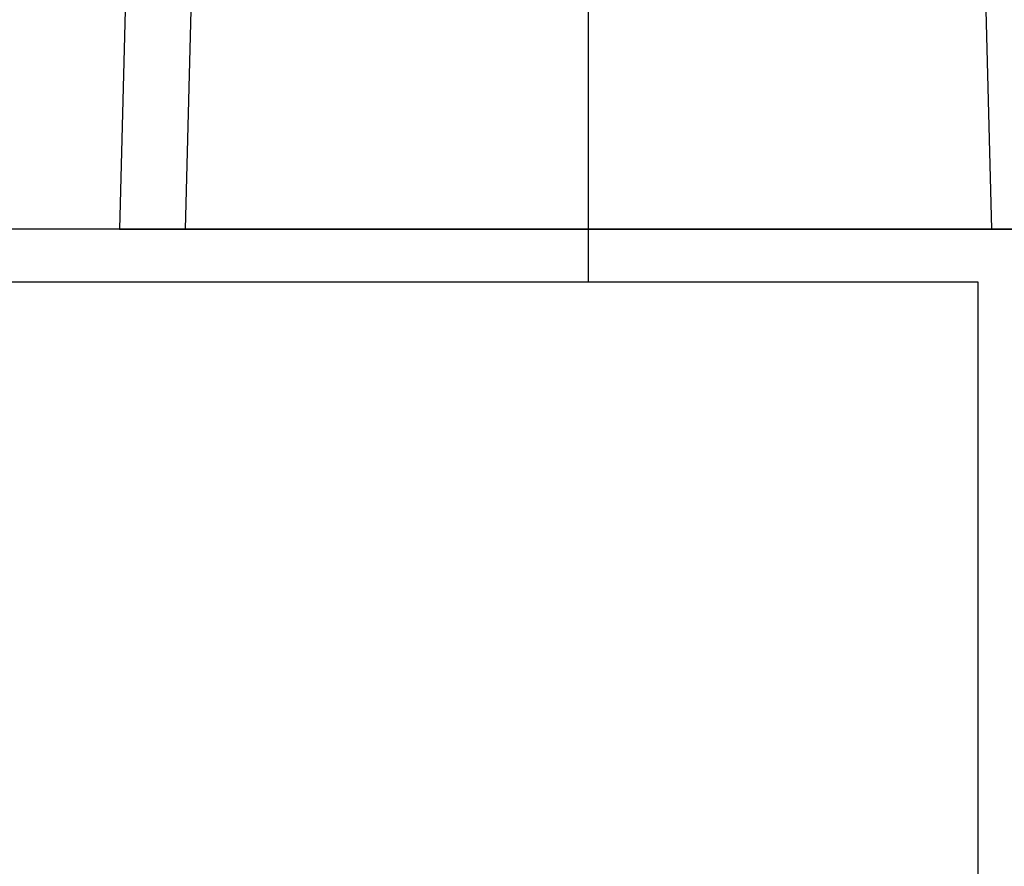
# Model space of a CAD drawing. Extents: x -688 to 420, y -872 to 297.
# Drawn here: x 311 to 330, y 123 to 139 of the extents above; entities that cross this region are included whole.
import ezdxf
from ezdxf.lldxf.tags import DXFTag

# ---------------------------------------------------------------- set-up
doc = ezdxf.new("R2010")
doc.units = 0
doc.header["$MEASUREMENT"] = 0
for name, color, linetype in [('2D_MITTELLINIEN', 1, 'PHANTOM'), ('2D_SICHTBARE_KANTEN', 1, 'HIDDENNEW0'), ('2D_SYMBOLE', 1, 'Continuous')]:
    doc.layers.add(name, color=color, linetype=linetype)
tags = doc.linetypes.add('CENTERLINE', pattern=[30, 12, -1.5, 3, -1.5, 12]).pattern_tags.tags
tags[12:13] = [DXFTag(74, 4), DXFTag(75, 0), DXFTag(340, '0'), DXFTag(46, 1.0), DXFTag(50, 0.0), DXFTag(44, 0.0), DXFTag(45, 0.0)]
tags[10:11] = [DXFTag(74, 4), DXFTag(75, 0), DXFTag(340, '0'), DXFTag(46, 1.0), DXFTag(50, 0.0), DXFTag(44, 0.0), DXFTag(45, 0.0)]
tags[8:9] = [DXFTag(74, 4), DXFTag(75, 0), DXFTag(340, '0'), DXFTag(46, 1.0), DXFTag(50, 0.0), DXFTag(44, 0.0), DXFTag(45, 0.0)]
tags[6:7] = [DXFTag(74, 4), DXFTag(75, 0), DXFTag(340, '0'), DXFTag(46, 1.0), DXFTag(50, 0.0), DXFTag(44, 0.0), DXFTag(45, 0.0)]
tags[4:5] = [DXFTag(74, 4), DXFTag(75, 0), DXFTag(340, '0'), DXFTag(46, 1.0), DXFTag(50, 0.0), DXFTag(44, 0.0), DXFTag(45, 0.0)]
tags = doc.linetypes.add('HIDDENNEW0', pattern=[4.5, 1.5, -1.5, 1.5]).pattern_tags.tags
tags[8:9] = [DXFTag(74, 4), DXFTag(75, 0), DXFTag(340, '0'), DXFTag(46, 1.0), DXFTag(50, 0.0), DXFTag(44, 0.0), DXFTag(45, 0.0)]
tags[6:7] = [DXFTag(74, 4), DXFTag(75, 0), DXFTag(340, '0'), DXFTag(46, 1.0), DXFTag(50, 0.0), DXFTag(44, 0.0), DXFTag(45, 0.0)]
tags[4:5] = [DXFTag(74, 4), DXFTag(75, 0), DXFTag(340, '0'), DXFTag(46, 1.0), DXFTag(50, 0.0), DXFTag(44, 0.0), DXFTag(45, 0.0)]
tags = doc.linetypes.add('PHANTOM', pattern=[29.5, 9.5, -1.5, 3, -1.5, 3, -1.5, 9.5]).pattern_tags.tags
tags[16:17] = [DXFTag(74, 4), DXFTag(75, 0), DXFTag(340, '0'), DXFTag(46, 1.0), DXFTag(50, 0.0), DXFTag(44, 0.0), DXFTag(45, 0.0)]
tags[14:15] = [DXFTag(74, 4), DXFTag(75, 0), DXFTag(340, '0'), DXFTag(46, 1.0), DXFTag(50, 0.0), DXFTag(44, 0.0), DXFTag(45, 0.0)]
tags[12:13] = [DXFTag(74, 4), DXFTag(75, 0), DXFTag(340, '0'), DXFTag(46, 1.0), DXFTag(50, 0.0), DXFTag(44, 0.0), DXFTag(45, 0.0)]
tags[10:11] = [DXFTag(74, 4), DXFTag(75, 0), DXFTag(340, '0'), DXFTag(46, 1.0), DXFTag(50, 0.0), DXFTag(44, 0.0), DXFTag(45, 0.0)]
tags[8:9] = [DXFTag(74, 4), DXFTag(75, 0), DXFTag(340, '0'), DXFTag(46, 1.0), DXFTag(50, 0.0), DXFTag(44, 0.0), DXFTag(45, 0.0)]
tags[6:7] = [DXFTag(74, 4), DXFTag(75, 0), DXFTag(340, '0'), DXFTag(46, 1.0), DXFTag(50, 0.0), DXFTag(44, 0.0), DXFTag(45, 0.0)]
tags[4:5] = [DXFTag(74, 4), DXFTag(75, 0), DXFTag(340, '0'), DXFTag(46, 1.0), DXFTag(50, 0.0), DXFTag(44, 0.0), DXFTag(45, 0.0)]

# ---------------------------------------------------------------- blocks, each defined once
blk = doc.blocks.new('ZZZ3')
at = {"layer": '2D_MITTELLINIEN', "color": 1, "linetype": 'CENTERLINE'}
blk.add_line((-2.645, -7.317), (-2.645, 38.997), dxfattribs=at)
at = {"layer": '2D_SICHTBARE_KANTEN', "color": 40, "linetype": 'Continuous'}
for p, q in [((-19.816, 16.795), (-20.395, -5.317)), ((-17.896, -5.317), (-17.317, 16.795)), ((12.027, 16.795), (12.606, -5.317)), ((-20.395, -5.317), (-17.896, -5.317)), ((-17.896, -5.317), (12.606, -5.317)), ((12.606, -5.317), (15.105, -5.317))]:
    blk.add_line(p, q, dxfattribs=at)
blk = doc.blocks.new('TT')
at = {"layer": '2D_SICHTBARE_KANTEN', "color": 40, "linetype": 'Continuous'}
for p, q in [((-50, -49), (-50, 25.9999)), ((-48, -1.0001), (-48, -20.0001)), ((-48, -20.0001), (-48, -44)), ((-48, -44), (-2, -44))]:
    blk.add_line(p, q, dxfattribs=at)

msp = doc.modelspace()

# ---------------------------------------------------------------- block references
at = {"layer": '2D_SICHTBARE_KANTEN', "xscale": 0.5, "yscale": 0.5, "zscale": 0.5}
msp.add_blockref('ZZZ3', (323.32098, 138.07338), dxfattribs=at)
at = {"layer": '2D_SYMBOLE', "xscale": 0.5, "yscale": -0.5, "zscale": 0.5, "rotation": 270}
msp.add_blockref('TT', (307.36813, 110.41507), dxfattribs=at)

doc.saveas('drawing.dxf')
